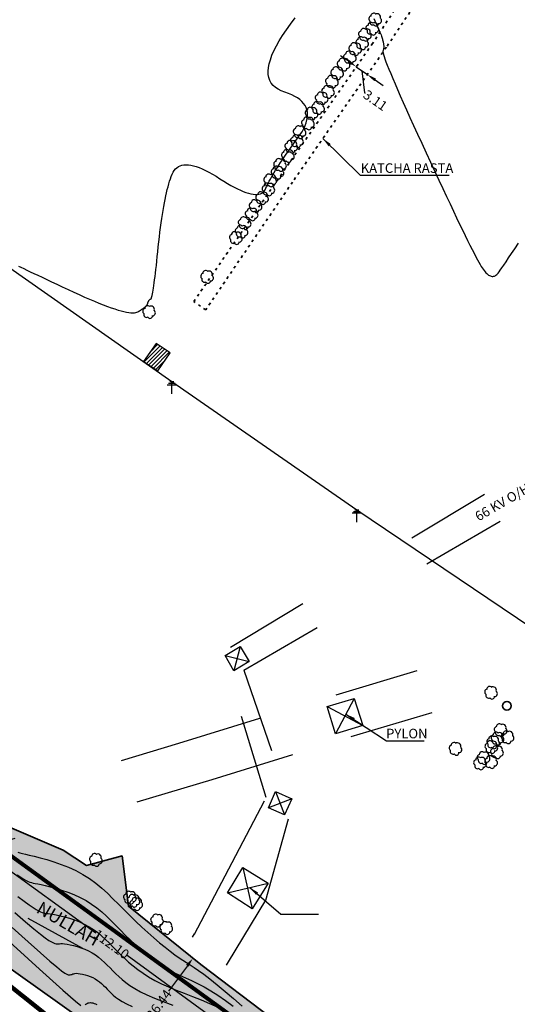
# Model space of a CAD drawing. Extents: x 65134 to 66608, y 93070 to 94488.
# Drawn here: x 66088 to 66203, y 93933 to 94159 of the extents above; entities that cross this region are included whole.
import ezdxf

# ---------------------------------------------------------------- set-up
doc = ezdxf.new("R2010")
doc.units = 0
doc.header["$LTSCALE"] = 1623.080049
doc.header["$MEASUREMENT"] = 0
doc.header["$PDMODE"] = 1
doc.linetypes.add('ACAD_ISO03W100', pattern=[30, 12, -18])
for name, color, linetype in [('BLD', 1, 'Continuous'), ('CON', 151, 'Continuous'), ('Dim', 252, 'Continuous'), ('EL', 252, 'ZIGZAG'), ('Hatch Nala', 4, 'Continuous'), ('PYLON', 1, 'Continuous'), ('S', 7, 'Continuous'), ('TAR', 5, 'ZIGZAG'), ('TR', 3, 'Continuous'), ('TRL', 7, 'Continuous'), ('TWELL', 1, 'Continuous'), ('TXT', 1, 'Continuous'), ('X', 7, 'Continuous')]:
    doc.layers.add(name, color=color, linetype=linetype)
for name, color, linetype, lineweight in [('BORE', 142, 'Continuous', 35), ('BOUNDARY_35_ACRES_NABI', 5, 'Continuous', 80), ('FENCE', 40, 'FENCELINE1', 35), ('NALA', 4, 'Continuous', 35), ('PATHX', 42, 'ACAD_ISO03W100', 35)]:
    doc.layers.add(name, color=color, linetype=linetype, lineweight=lineweight)
doc.styles.get("Standard").update_dxf_attribs({"font": 'tahoma.ttf'})
doc.linetypes.add('FENCELINE1', pattern='A,0.25,-0.1,[133,ltypeshp.shx,S=0.1,R=0,X=-0.1,Y=0],-0.1,1', length=1.45)
doc.linetypes.add('ZIGZAG', pattern='A,0.0001,-0.2,[131,ltypeshp.shx,S=0.2,R=0,X=-0.2,Y=0],-0.4,[131,ltypeshp.shx,S=0.2,R=180,X=0.2,Y=0],-0.2', length=0.8001)
doc.dimstyles.get("Standard").update_dxf_attribs({"dimtxt": 2.2, "dimasz": 2.2, "dimexe": 0, "dimexo": 0, "dimgap": 0.09, "dimtad": 0, "dimzin": 0, "dimdsep": 46, "dimtxsty": 'Standard', "dimcen": 0.09, "dimclrd": 256, "dimclre": 256, "dimclrt": 6, "dimaunit": 1, "dimadec": 1, "dimazin": 0, "dimtfac": 1, "dimtofl": 0, "dimtmove": 0, "dimatfit": 3, "dimfxl": 1, "dimtolj": 1, "dimtzin": 0, "dimlwd": -1, "dimlwe": -1, "dimarcsym": 0})

# ---------------------------------------------------------------- blocks, each defined once
blk = doc.blocks.new('EL')
at = {"linetype": 'Continuous'}
for points in [[(-0.38, 0), (0.38, 0)], [(0, -2.34), (0, 0)], [(-0.89, -0.61), (0.89, -0.61)], [(-0.65, -0.32), (0.65, -0.32)]]:
    blk.add_lwpolyline(points, dxfattribs=at)
blk = doc.blocks.new('TREE')
at = {"color": 0, "linetype": 'Continuous'}
for centre, radius, start, end in [((-0.411933, -0.196119), 0.457742, 144.146976, 279.246976), ((-0.417251, 0.317025), 0.434181, 77.986454, 220.686454), ((0.039394, 0.568049), 0.459809, 25.72205, 157.82205), ((0.479384, 0.275433), 0.516538, 321.950945, 102.250945), ((-0.012788, -0.577803), 0.394386, 192.236968, 345.936968), ((0.472785, -0.285779), 0.479082, 256.121682, 30.421682)]:
    blk.add_arc(centre, radius, start, end, dxfattribs=at)
blk = doc.blocks.new('*D11')
at = {"layer": 'Dim', "transparency": 16777216}
for start, end in [(331.9698, 350.8959), (248.9735, 267.8996)]:
    blk.add_arc((66086.48, 94281.15), 8.14, start, end, dxfattribs=at)
for points in [[(66094.16, 94279.87), (66094.89, 94279.86), (66094.58, 94282.07)], [(66083.38, 94273.23), (66083.74, 94273.87), (66081.63, 94274.61)]]:
    blk.add_solid(points, dxfattribs=at)
at = {"layer": 'Dim', "color": 6, "transparency": 16777216, "insert": (66090.55, 94274.1), "char_height": 2.2, "attachment_point": 5, "rotation": 29.9347}
blk.add_mtext("\\A1;132°58'", dxfattribs=at)
blk = doc.blocks.new('*D14')
at = {"layer": 'Dim', "transparency": 16777216}
for p, q in [((66164, 94149.52), (66162.19, 94150.78)), ((66165.8, 94148.26), (66168.36, 94146.48)), ((66167.08, 94147.37), (66167.71, 94142.28)), ((66170.16, 94145.23), (66171.97, 94143.97)), ((66167.71, 94142.28), (66167.86, 94142.18))]:
    blk.add_line(p, q, dxfattribs=at)
for points in [[(66164.21, 94149.82), (66163.79, 94149.22), (66165.8, 94148.26)], [(66170.37, 94145.53), (66169.95, 94144.93), (66168.36, 94146.48)]]:
    blk.add_solid(points, dxfattribs=at)
at = {"layer": 'Dim', "color": 6, "transparency": 16777216, "insert": (66170.18, 94140.56), "char_height": 2.2, "attachment_point": 5, "rotation": 325.1352}
blk.add_mtext('\\A1;3.11', dxfattribs=at)
blk = doc.blocks.new('*D64')
at = {"layer": 'Dim', "transparency": 16777216}
for p, q in [((66126.95, 93941.64), (66122.62, 93935.77)), ((66113.88, 93923.89), (66118.2, 93929.76))]:
    blk.add_line(p, q, dxfattribs=at)
for points in [[(66126.65, 93941.86), (66127.24, 93941.43), (66128.25, 93943.42)], [(66113.58, 93924.11), (66114.17, 93923.67), (66112.57, 93922.12)]]:
    blk.add_solid(points, dxfattribs=at)
at = {"layer": 'Dim', "color": 6, "transparency": 16777216, "insert": (66120.41, 93932.77), "char_height": 2.2, "attachment_point": 5, "rotation": 53.6421}
blk.add_mtext('\\A1;26.44', dxfattribs=at)
blk = doc.blocks.new('*D73')
at = {"layer": 'Dim', "transparency": 16777216}
for start, end in [(197.3873, 207.455), (251.2488, 261.3165)]:
    blk.add_arc((66349.97, 94310.8), 11.51, start, end, dxfattribs=at)
for points in [[(66338.63, 94307.29), (66339.34, 94307.44), (66338.53, 94309.52)], [(66348.25, 94299.79), (66348.21, 94299.06), (66350.43, 94299.3)]]:
    blk.add_solid(points, dxfattribs=at)
at = {"layer": 'Dim', "color": 6, "transparency": 16777216, "insert": (66342.47, 94302.07), "char_height": 2.2, "attachment_point": 5, "rotation": 319.3519}
blk.add_mtext("\\A1;85°52'", dxfattribs=at)
blk = doc.blocks.new('*D88')
at = {"layer": 'Dim', "transparency": 16777216}
for p, q in [((66066.34, 93981.39), (66064.67, 93979.09)), ((66066.45, 93977.8), (66105.88, 93949.2)), ((66153.63, 93914.57), (66113.08, 93943.98)), ((66157.08, 93915.58), (66155.41, 93913.28))]:
    blk.add_line(p, q, dxfattribs=at)
for points in [[(66066.67, 93978.09), (66066.24, 93977.5), (66064.67, 93979.09)], [(66153.85, 93914.87), (66153.42, 93914.27), (66155.41, 93913.28)]]:
    blk.add_solid(points, dxfattribs=at)
at = {"layer": 'Dim', "color": 6, "transparency": 16777216, "insert": (66109.48, 93946.59), "char_height": 2.2, "attachment_point": 5, "rotation": 324.0488}
blk.add_mtext('\\A1;112.10', dxfattribs=at)
blk = doc.blocks.new('*D93')
at = {"layer": 'Dim', "transparency": 16777216}
for start, end in [(77.6916, 102.8841), (342.5496, 7.7422)]:
    blk.add_arc((66066.34, 93981.39), 6.84, start, end, dxfattribs=at)
for points in [[(66064.95, 93987.72), (66064.67, 93988.4), (66062.77, 93987.23)], [(66073.19, 93979.17), (66072.54, 93979.5), (66071.88, 93977.37)]]:
    blk.add_solid(points, dxfattribs=at)
at = {"layer": 'Dim', "color": 6, "transparency": 16777216, "insert": (66071.36, 93986.03), "char_height": 2.2, "attachment_point": 5, "rotation": 312.7169}
blk.add_mtext("\\A1;157°20'", dxfattribs=at)
blk = doc.blocks.new('*D94')
at = {"layer": 'Dim', "transparency": 16777216}
blk.add_line((66159.5, 93918.97), (66162.49, 93923.18), dxfattribs=at)
for start, end in [(126.6858, 130.5068), (68.0761, 71.8971)]:
    blk.add_arc((66157.08, 93915.58), 9.33, start, end, dxfattribs=at)
for points in [[(66151.29, 93922.42), (66150.75, 93922.92), (66149.53, 93921.05)], [(66160.74, 93924.55), (66160.39, 93923.91), (66162.49, 93923.18)]]:
    blk.add_solid(points, dxfattribs=at)
at = {"layer": 'Dim', "color": 6, "transparency": 16777216, "insert": (66155.57, 93924.78), "char_height": 2.2, "attachment_point": 5, "rotation": 9.2915}
blk.add_mtext("\\A1;89°31'", dxfattribs=at)

msp = doc.modelspace()

# ---------------------------------------------------------------- hatches: boundary and pattern name
at = {"layer": 'Hatch Nala'}
h = msp.add_hatch(dxfattribs=at)
h.set_pattern_fill('DASH', color=256, scale=10, style=0)
h.paths.add_polyline_path([(66155.954, 93918.538), (66146.213, 93929.665), (66130.078, 93941.949), (66113.395, 93955.329), (66111.936, 93966.887), (66103.718, 93964.718), (66098.416, 93968.178), (66083.831, 93974.411), (66074.43, 93975.59), (66062.785, 93978.85), (66043.822, 93989.802), (66027.735, 93993.123), (66023.723, 93997.231), (66014.392, 93995.459), (65993.372, 93993.367), (65978.031, 93988.181), (65973.122, 93984.522), (65935.363, 93970.362), (65917.42, 93967.531), (65917.42, 93954.436), (65938.605, 93957.778), (65961.416, 93967.262), (65969.416, 93965.44), (65974.611, 93969.019), (65980.104, 93976.509), (65985.648, 93980.559), (66002.439, 93982.532), (66019.652, 93982.796), (66035.606, 93977.878), (66054.672, 93963.361), (66107.19, 93926.083), (66136.568, 93904.457), (66143.595, 93886.251), (66144.692, 93879.656), (66142.368, 93861.767), (66136.136, 93844.913), (66126.626, 93835.089), (66113.213, 93822.306), (66103.304, 93807.788), (66097.148, 93795.28), (66062.892, 93756.352), (66043.159, 93738.554), (66038.856, 93728.15), (66035.546, 93720.157), (66036.054, 93719.155), (66045.99, 93700.93), (66047.746, 93695.29), (66067.669, 93669.394), (66072.381, 93675.065), (66070.477, 93681.408), (66070.146, 93692.722), (66064.881, 93698.193), (66056.164, 93704.76), (66045.713, 93720.291), (66055.094, 93732.644), (66067.263, 93746.048), (66073.965, 93754.985), (66091.622, 93774.387), (66107.024, 93788.414), (66116.333, 93801.338), (66134.945, 93823.404), (66138.393, 93829.468), (66143.934, 93838.986), (66149.374, 93850.316), (66154.454, 93881.453), (66154.961, 93899.383)])
at = {"layer": 'TWELL'}
h = msp.add_hatch(dxfattribs=at)
h.set_pattern_fill('ANSI31', color=53, scale=5, style=0)
h.paths.add_polyline_path([(66119.744, 94084.635), (66116.866, 94080.526), (66120.129, 94078.372), (66123.007, 94082.481)])

# ---------------------------------------------------------------- linework, layer by layer
at = {"layer": 'BLD'}
for p in [(66119.744, 94084.635, 303.519), (66116.866, 94080.526, 303.418), (66120.129, 94078.372, 303.665)]:
    msp.add_point(p, dxfattribs=at)
at = {"layer": 'BORE', "linetype": 'Continuous'}
msp.add_circle((66200.451, 94001.393, 303.885), 1, dxfattribs=at)
at = {"layer": 'BORE'}
msp.add_point((66200.451, 94001.393, 303.885), dxfattribs=at)
at = {"layer": 'BOUNDARY_35_ACRES_NABI', "linetype": 'Continuous'}
msp.add_lwpolyline([(66051.107, 94006.351), (66019.736, 93997.716), (65981.231, 93999.521), (65917.21, 94052.817), (66086.483, 94281.155), (66349.97, 94310.802), (66350.232, 94304.413), (66352.489, 94239.854), (66354.083, 94210.527), (66354.426, 94182.572), (66356.155, 94138.248), (66356.911, 94120.346), (66357.889, 94097.174), (66358.587, 94073.115), (66358.905, 94065.056), (66362.765, 93967.354), (66363.19, 93954.467), (66366.052, 93867.616), (66366.96, 93849.202), (66367.982, 93822.97), (66369.724, 93778.239), (66159.496, 93918.969), (66157.079, 93915.577), (66066.336, 93981.387)], close=True, dxfattribs=at)
at = {"layer": 'CON'}
for points in [[(66088.084, 94102.45, 303), (66088.663, 94102.178, 303), (66089.31, 94101.874, 303), (66090.025, 94101.538, 303), (66090.807, 94101.17, 303), (66091.656, 94100.771, 303), (66092.573, 94100.34, 303), (66093.558, 94099.877, 303), (66094.611, 94099.382, 303), (66095.731, 94098.856, 303), (66096.918, 94098.298, 303), (66098.174, 94097.709, 303), (66099.496, 94097.087, 303), (66100.825, 94096.469, 303), (66102.097, 94095.888, 303), (66103.312, 94095.345, 303), (66104.471, 94094.839, 303), (66105.573, 94094.371, 303), (66106.619, 94093.941, 303), (66107.608, 94093.548, 303), (66108.541, 94093.193, 303), (66109.417, 94092.875, 303), (66110.236, 94092.595, 303), (66111, 94092.352, 303), (66111.706, 94092.147, 303), (66112.356, 94091.98, 303), (66112.95, 94091.85, 303), (66113.487, 94091.758, 303), (66113.967, 94091.703, 303), (66114.391, 94091.686, 303), (66114.759, 94091.706, 303), (66115.07, 94091.764, 303), (66115.324, 94091.86, 303), (66115.545, 94091.974, 303), (66115.756, 94092.086, 303), (66115.957, 94092.197, 303), (66116.148, 94092.307, 303), (66116.328, 94092.415, 303), (66116.499, 94092.522, 303), (66116.659, 94092.628, 303), (66116.81, 94092.733, 303), (66116.95, 94092.836, 303), (66117.08, 94092.937, 303), (66117.2, 94093.038, 303), (66117.31, 94093.137, 303), (66117.41, 94093.235, 303), (66117.5, 94093.331, 303), (66117.579, 94093.426, 303), (66117.649, 94093.52, 303), (66117.708, 94093.613, 303), (66117.758, 94093.704, 303), (66117.797, 94093.794, 303), (66117.826, 94093.882, 303), (66117.851, 94093.968, 303), (66117.877, 94094.05, 303), (66117.904, 94094.129, 303), (66117.933, 94094.204, 303), (66117.963, 94094.276, 303), (66117.994, 94094.343, 303), (66118.026, 94094.408, 303), (66118.06, 94094.468, 303), (66118.095, 94094.525, 303), (66118.132, 94094.578, 303), (66118.17, 94094.628, 303), (66118.209, 94094.673, 303), (66118.249, 94094.716, 303), (66118.291, 94094.754, 303), (66118.334, 94094.789, 303), (66118.378, 94094.821, 303), (66118.424, 94094.848, 303), (66118.471, 94094.872, 303), (66118.519, 94094.893, 303), (66118.569, 94094.909, 303), (66118.621, 94094.953, 303), (66118.676, 94095.056, 303), (66118.735, 94095.217, 303), (66118.797, 94095.436, 303), (66118.863, 94095.714, 303), (66118.932, 94096.05, 303), (66119.005, 94096.445, 303), (66119.081, 94096.898, 303), (66119.161, 94097.409, 303), (66119.244, 94097.979, 303), (66119.33, 94098.607, 303), (66119.42, 94099.293, 303), (66119.514, 94100.038, 303), (66119.61, 94100.842, 303), (66119.711, 94101.703, 303), (66119.814, 94102.623, 303), (66119.922, 94103.602, 303), (66120.032, 94104.639, 303), (66120.146, 94105.734, 303), (66120.264, 94106.888, 303), (66120.385, 94108.054, 303), (66120.51, 94109.184, 303), (66120.64, 94110.28, 303), (66120.773, 94111.341, 303), (66120.91, 94112.366, 303), (66121.052, 94113.357, 303), (66121.197, 94114.313, 303), (66121.346, 94115.234, 303), (66121.5, 94116.12, 303), (66121.657, 94116.972, 303), (66121.818, 94117.788, 303), (66121.983, 94118.569, 303), (66122.153, 94119.316, 303), (66122.326, 94120.027, 303), (66122.503, 94120.704, 303), (66122.685, 94121.345, 303), (66122.87, 94121.952, 303), (66123.06, 94122.524, 303), (66123.253, 94123.061, 303), (66123.45, 94123.562, 303), (66123.667, 94124.02, 303), (66123.919, 94124.424, 303), (66124.206, 94124.775, 303), (66124.527, 94125.071, 303), (66124.884, 94125.315, 303), (66125.275, 94125.504, 303), (66125.702, 94125.64, 303), (66126.163, 94125.723, 303), (66126.659, 94125.752, 303), (66127.191, 94125.727, 303), (66127.757, 94125.649, 303), (66128.358, 94125.517, 303), (66128.994, 94125.331, 303), (66129.665, 94125.092, 303), (66130.371, 94124.799, 303), (66131.112, 94124.453, 303), (66131.888, 94124.053, 303), (66132.699, 94123.6, 303), (66133.544, 94123.093, 303), (66134.425, 94122.532, 303), (66135.305, 94121.968, 303), (66136.147, 94121.452, 303), (66136.953, 94120.984, 303), (66137.721, 94120.564, 303), (66138.453, 94120.192, 303), (66139.148, 94119.867, 303), (66139.805, 94119.59, 303), (66140.426, 94119.361, 303), (66141.009, 94119.18, 303), (66141.556, 94119.046, 303), (66142.065, 94118.961, 303), (66142.538, 94118.923, 303), (66142.973, 94118.933, 303), (66143.372, 94118.99, 303), (66143.733, 94119.096, 303), (66144.058, 94119.249, 303), (66144.345, 94119.45, 303), (66144.596, 94119.699, 303), (66144.809, 94119.996, 303), (66144.986, 94120.34, 303), (66145.154, 94120.719, 303), (66145.343, 94121.118, 303), (66145.553, 94121.538, 303), (66145.784, 94121.979, 303), (66146.036, 94122.44, 303), (66146.308, 94122.921, 303), (66146.602, 94123.424, 303), (66146.916, 94123.946, 303), (66147.251, 94124.49, 303), (66147.607, 94125.054, 303), (66147.984, 94125.639, 303), (66148.381, 94126.244, 303), (66148.8, 94126.87, 303), (66149.239, 94127.517, 303), (66149.699, 94128.184, 303), (66150.18, 94128.871, 303), (66150.682, 94129.58, 303), (66151.204, 94130.309, 303), (66151.748, 94131.058, 303), (66152.312, 94131.828, 303), (66152.851, 94132.596, 303), (66153.317, 94133.339, 303), (66153.711, 94134.057, 303), (66154.033, 94134.749, 303), (66154.283, 94135.417, 303), (66154.46, 94136.059, 303), (66154.565, 94136.676, 303), (66154.598, 94137.268, 303), (66154.559, 94137.835, 303), (66154.447, 94138.377, 303), (66154.264, 94138.894, 303), (66154.008, 94139.386, 303), (66153.679, 94139.853, 303), (66153.279, 94140.294, 303), (66152.806, 94140.71, 303), (66152.261, 94141.102, 303), (66151.644, 94141.468, 303), (66150.955, 94141.809, 303), (66150.193, 94142.125, 303), (66149.359, 94142.416, 303), (66148.539, 94142.723, 303), (66147.817, 94143.087, 303), (66147.194, 94143.51, 303), (66146.67, 94143.989, 303), (66146.245, 94144.527, 303), (66145.919, 94145.121, 303), (66145.692, 94145.774, 303), (66145.564, 94146.484, 303), (66145.535, 94147.251, 303), (66145.604, 94148.076, 303), (66145.773, 94148.959, 303), (66146.04, 94149.899, 303), (66146.406, 94150.897, 303), (66146.872, 94151.952, 303), (66147.436, 94153.065, 303), (66148.099, 94154.235, 303), (66148.861, 94155.463, 303), (66149.721, 94156.749, 303), (66150.681, 94158.092, 303), (66151.74, 94159.493, 303)], [(66169.853, 94159.358, 303), (66170.1, 94158.819, 303), (66170.332, 94158.31, 303), (66170.546, 94157.83, 303), (66170.744, 94157.381, 303), (66170.926, 94156.962, 303), (66171.091, 94156.573, 303), (66171.239, 94156.213, 303), (66171.371, 94155.884, 303), (66171.486, 94155.584, 303), (66171.584, 94155.314, 303), (66171.666, 94155.074, 303), (66171.737, 94154.853, 303), (66171.801, 94154.638, 303), (66171.86, 94154.429, 303), (66171.912, 94154.227, 303), (66171.959, 94154.032, 303), (66171.999, 94153.843, 303), (66172.034, 94153.661, 303), (66172.062, 94153.485, 303), (66172.085, 94153.316, 303), (66172.101, 94153.154, 303), (66172.111, 94152.998, 303), (66172.116, 94152.848, 303), (66172.114, 94152.705, 303), (66172.107, 94152.569, 303), (66172.093, 94152.439, 303), (66172.073, 94152.316, 303), (66172.048, 94152.199, 303), (66172.016, 94152.089, 303), (66171.978, 94151.986, 303), (66171.935, 94151.889, 303), (66171.915, 94151.741, 303), (66171.95, 94151.486, 303), (66172.039, 94151.124, 303), (66172.182, 94150.654, 303), (66172.38, 94150.076, 303), (66172.631, 94149.391, 303), (66172.938, 94148.599, 303), (66173.298, 94147.698, 303), (66173.713, 94146.691, 303), (66174.182, 94145.576, 303), (66174.705, 94144.353, 303), (66175.283, 94143.023, 303), (66175.915, 94141.585, 303), (66176.601, 94140.04, 303), (66177.341, 94138.387, 303), (66178.136, 94136.627, 303), (66178.985, 94134.759, 303), (66179.888, 94132.784, 303), (66180.846, 94130.701, 303), (66181.858, 94128.511, 303), (66182.877, 94126.314, 303), (66183.855, 94124.21, 303), (66184.792, 94122.201, 303), (66185.689, 94120.285, 303), (66186.546, 94118.463, 303), (66187.362, 94116.736, 303), (66188.137, 94115.101, 303), (66188.872, 94113.561, 303), (66189.566, 94112.115, 303), (66190.219, 94110.762, 303), (66190.832, 94109.504, 303), (66191.405, 94108.339, 303), (66191.936, 94107.268, 303), (66192.428, 94106.291, 303), (66192.878, 94105.408, 303), (66193.288, 94104.618, 303), (66193.658, 94103.923, 303), (66193.986, 94103.321, 303), (66194.275, 94102.813, 303), (66194.522, 94102.399, 303), (66194.748, 94102.047, 303), (66194.971, 94101.723, 303), (66195.19, 94101.429, 303), (66195.406, 94101.163, 303), (66195.62, 94100.926, 303), (66195.829, 94100.719, 303), (66196.036, 94100.54, 303), (66196.24, 94100.391, 303), (66196.44, 94100.27, 303), (66196.637, 94100.178, 303), (66196.831, 94100.116, 303), (66197.022, 94100.082, 303), (66197.209, 94100.078, 303), (66197.393, 94100.102, 303), (66197.574, 94100.155, 303), (66197.752, 94100.238, 303), (66197.927, 94100.349, 303), (66198.099, 94100.49, 303), (66198.267, 94100.659, 303), (66198.432, 94100.857, 303), (66198.635, 94101.131, 303), (66198.918, 94101.526, 303), (66199.279, 94102.043, 303), (66199.719, 94102.682, 303), (66200.239, 94103.442, 303), (66200.838, 94104.324, 303), (66201.515, 94105.328, 303), (66202.272, 94106.453, 303), (66203.108, 94107.7, 303)], [(66030.45, 93998.299, 298), (66053.852, 93976.728, 298), (66071.525, 93960.465, 298), (66084.283, 93948.761, 298), (66092.939, 93940.865, 298), (66098.305, 93936.027, 298), (66101.194, 93933.498, 298), (66102.42, 93932.526, 298)], [(66087.966, 93967.772, 303), (66088.434, 93967.62, 303), (66088.993, 93967.47, 303), (66089.696, 93967.301, 303), (66090.598, 93967.088, 303), (66091.736, 93966.811, 303), (66093.081, 93966.462, 303), (66094.587, 93966.038, 303), (66096.209, 93965.534, 303), (66097.9, 93964.946, 303), (66099.616, 93964.27, 303), (66101.31, 93963.501, 303), (66102.936, 93962.636, 303), (66104.46, 93961.672, 303), (66105.892, 93960.621, 303), (66107.251, 93959.493, 303), (66108.56, 93958.302, 303), (66109.839, 93957.061, 303), (66111.108, 93955.781, 303), (66112.388, 93954.476, 303), (66113.7, 93953.158, 303), (66115.058, 93951.84, 303), (66116.445, 93950.54, 303), (66117.838, 93949.277, 303), (66119.214, 93948.068, 303), (66120.549, 93946.934, 303), (66121.82, 93945.891, 303), (66123.005, 93944.96, 303), (66124.078, 93944.158, 303), (66125.03, 93943.493, 303), (66125.898, 93942.923, 303), (66126.732, 93942.398, 303), (66127.581, 93941.865, 303), (66128.495, 93941.272, 303), (66129.523, 93940.567, 303), (66130.717, 93939.698, 303), (66132.125, 93938.614, 303), (66133.776, 93937.282, 303), (66135.618, 93935.751, 303), (66137.578, 93934.091, 303), (66139.582, 93932.37, 303)], [(66087.785, 93962.512, 302), (66088.629, 93961.978, 302), (66089.32, 93961.562, 302), (66089.869, 93961.251, 302), (66090.314, 93961.026, 302), (66090.7, 93960.865, 302), (66091.071, 93960.747, 302), (66091.472, 93960.652, 302), (66091.949, 93960.559, 302), (66092.545, 93960.446, 302), (66093.306, 93960.292, 302), (66094.263, 93960.08, 302), (66095.392, 93959.803, 302), (66096.653, 93959.459, 302), (66098.011, 93959.045, 302), (66099.426, 93958.557, 302), (66100.86, 93957.994, 302), (66102.276, 93957.353, 302), (66103.635, 93956.63, 302), (66104.909, 93955.825, 302), (66106.105, 93954.946, 302), (66107.241, 93954.003, 302), (66108.335, 93953.008, 302), (66109.404, 93951.971, 302), (66110.464, 93950.902, 302), (66111.534, 93949.811, 302), (66112.631, 93948.709, 302), (66113.768, 93947.607, 302), (66114.943, 93946.516, 302), (66116.153, 93945.447, 302), (66117.39, 93944.411, 302), (66118.651, 93943.421, 302), (66119.929, 93942.487, 302), (66121.221, 93941.621, 302), (66122.519, 93940.833, 302), (66123.823, 93940.129, 302), (66125.14, 93939.481, 302), (66126.483, 93938.856, 302), (66127.863, 93938.22, 302), (66129.293, 93937.538, 302), (66130.782, 93936.778, 302), (66132.345, 93935.904, 302), (66133.991, 93934.884, 302), (66135.724, 93933.696, 302), (66137.508, 93932.379, 302)], [(66087.98, 93957.541, 301), (66089.388, 93956.453, 301), (66090.53, 93955.619, 301), (66091.442, 93954.998, 301), (66092.164, 93954.551, 301), (66092.73, 93954.235, 301), (66093.179, 93954.015, 301), (66093.546, 93953.869, 301), (66093.867, 93953.777, 301), (66094.177, 93953.722, 301), (66094.511, 93953.685, 301), (66094.905, 93953.647, 301), (66095.394, 93953.591, 301), (66096.015, 93953.496, 301), (66096.79, 93953.349, 301), (66097.702, 93953.144, 301), (66098.72, 93952.879, 301), (66099.813, 93952.555, 301), (66100.951, 93952.169, 301), (66102.104, 93951.719, 301), (66103.242, 93951.204, 301), (66104.334, 93950.624, 301), (66105.357, 93949.977, 301), (66106.318, 93949.271, 301), (66107.231, 93948.514, 301), (66108.11, 93947.714, 301), (66108.968, 93946.881, 301), (66109.82, 93946.022, 301), (66110.68, 93945.146, 301), (66111.561, 93944.26, 301), (66112.477, 93943.374, 301), (66113.442, 93942.492, 301), (66114.467, 93941.617, 301), (66115.567, 93940.755, 301), (66116.753, 93939.908, 301), (66118.038, 93939.083, 301), (66119.437, 93938.281, 301), (66120.96, 93937.509, 301), (66122.615, 93936.766, 301), (66124.382, 93936.04, 301), (66126.235, 93935.315, 301), (66128.146, 93934.575, 301), (66130.091, 93933.805, 301), (66132.041, 93932.989, 301), (66133.972, 93932.11, 301)], [(66087.266, 93953.894, 300), (66089.715, 93951.769, 300), (66091.652, 93950.134, 300), (66093.147, 93948.921, 300), (66094.273, 93948.061, 300), (66095.099, 93947.485, 300), (66095.698, 93947.124, 300), (66096.14, 93946.909, 300), (66096.489, 93946.78, 300), (66096.778, 93946.712, 300), (66097.034, 93946.69, 300), (66097.282, 93946.697, 300), (66097.549, 93946.718, 300), (66097.861, 93946.736, 300), (66098.243, 93946.735, 300), (66098.723, 93946.7, 300), (66099.318, 93946.618, 300), (66100.013, 93946.484, 300), (66100.786, 93946.3, 300), (66101.615, 93946.065, 300), (66102.477, 93945.78, 300), (66103.349, 93945.443, 300), (66104.208, 93945.056, 300), (66105.033, 93944.618, 300), (66105.806, 93944.129, 300), (66106.532, 93943.596, 300), (66107.221, 93943.024, 300), (66107.885, 93942.42, 300), (66108.533, 93941.791, 300), (66109.177, 93941.142, 300), (66109.826, 93940.48, 300), (66110.491, 93939.812, 300), (66111.187, 93939.141, 300), (66111.94, 93938.468, 300), (66112.782, 93937.788, 300), (66113.743, 93937.098, 300), (66114.855, 93936.396, 300), (66116.148, 93935.678, 300), (66117.653, 93934.942, 300), (66119.401, 93934.184, 300), (66121.408, 93933.402, 300), (66123.625, 93932.598, 300)], [(66086.678, 93950.427, 299), (66090.314, 93947.149, 299), (66093.16, 93944.615, 299), (66095.323, 93942.727, 299), (66096.906, 93941.389, 299), (66098.016, 93940.503, 299), (66098.756, 93939.971, 299), (66099.233, 93939.697, 299), (66099.55, 93939.582, 299), (66099.799, 93939.544, 299), (66100.01, 93939.556, 299), (66100.201, 93939.603, 299), (66100.387, 93939.672, 299), (66100.587, 93939.751, 299), (66100.817, 93939.824, 299), (66101.092, 93939.88, 299), (66101.431, 93939.905, 299), (66101.845, 93939.887, 299), (66102.324, 93939.825, 299), (66102.853, 93939.721, 299), (66103.417, 93939.576, 299), (66104.002, 93939.391, 299), (66104.593, 93939.168, 299), (66105.174, 93938.908, 299), (66105.732, 93938.612, 299), (66106.254, 93938.281, 299), (66106.745, 93937.921, 299), (66107.211, 93937.534, 299), (66107.66, 93937.126, 299), (66108.098, 93936.701, 299), (66108.533, 93936.262, 299), (66108.972, 93935.815, 299), (66109.421, 93935.363, 299), (66109.896, 93934.909, 299), (66110.438, 93934.444, 299), (66111.096, 93933.958, 299), (66111.919, 93933.441, 299), (66112.956, 93932.883, 299), (66114.257, 93932.274, 299)], [(66103.472, 93932.661, 298), (66103.617, 93932.789, 298), (66103.77, 93932.915, 298), (66103.941, 93933.025, 298), (66104.14, 93933.109, 298), (66104.372, 93933.155, 298), (66104.635, 93933.166, 298), (66104.919, 93933.142, 298), (66105.219, 93933.086, 298), (66105.528, 93933.002, 298), (66105.837, 93932.893, 298), (66106.141, 93932.759, 298)]]:
    msp.add_polyline3d(points, dxfattribs=at)
at = {"layer": 'EL', "ltscale": 0.001}
msp.add_lwpolyline([(66075.594, 94158.526), (66085.345, 94102.595), (66123.385, 94075.921), (66165.923, 94046.443), (66209.453, 94017.085), (66218.569, 94019.479)], dxfattribs=at)
at = {"layer": 'EL'}
for p in [(66123.385, 94075.921, 303.738), (66165.923, 94046.443, 304.05)]:
    msp.add_point(p, dxfattribs=at)
at = {"layer": 'FENCE', "color": 40, "lineweight": 100}
msp.add_lwpolyline([(66051.107, 94006.351), (66066.336, 93981.387), (66054.573, 93962.123), (66140.914, 93893.258), (65980.405, 93668.111)], dxfattribs=at)
at = {"layer": 'NALA'}
for points in [[(65917.42, 93967.531), (65935.363, 93970.362), (65973.122, 93984.522), (65978.031, 93988.181), (65993.372, 93993.367), (66014.392, 93995.459), (66023.723, 93997.231), (66027.735, 93993.123), (66043.822, 93989.802), (66062.785, 93978.85), (66074.43, 93975.59), (66083.831, 93974.411), (66098.416, 93968.178), (66103.718, 93964.718), (66111.936, 93966.887), (66113.395, 93955.329), (66130.078, 93941.949), (66146.213, 93929.665)], [(65917.224, 93954.405), (65938.605, 93957.778), (65961.416, 93967.262), (65969.416, 93965.44), (65974.611, 93969.019), (65980.104, 93976.509), (65985.648, 93980.559), (66002.439, 93982.532), (66019.652, 93982.796), (66035.606, 93977.878), (66054.672, 93963.361), (66107.19, 93926.083)]]:
    msp.add_lwpolyline(points, dxfattribs=at)
at = {"layer": 'PATHX', "ltscale": 3e-05}
msp.add_lwpolyline([(66196.772, 94188.727), (66172.728, 94152.761), (66151.136, 94121.769), (66131.16, 94092.39), (66128.424, 94094.312), (66148.331, 94123.197), (66169.4, 94153.422), (66194.047, 94190.886)], dxfattribs=at)
at = {"layer": 'PATHX', "ltscale": 0.0001}
for p in [(66169.4, 94153.422, 303.093), (66172.728, 94152.761, 302.99), (66148.331, 94123.197, 303.186), (66151.136, 94121.769, 303.163), (66128.424, 94094.312, 303.286), (66131.16, 94092.39, 303.281)]:
    msp.add_point(p, dxfattribs=at)
at = {"layer": 'PYLON'}
for points in [[(66137.652, 94009.431), (66135.604, 94012.947), (66139.123, 94015.057), (66141.171, 94011.541)], [(66165.335, 94003.076), (66167.291, 93996.832), (66161.021, 93994.981), (66159.12, 94001.226)], [(66147.188, 93981.679), (66150.956, 93980.024), (66149.276, 93976.296), (66145.622, 93977.92)], [(66139.727, 93964.243), (66145.541, 93960.625), (66141.863, 93954.736), (66136.15, 93958.431)]]:
    msp.add_lwpolyline(points, close=True, dxfattribs=at)
for points in [[(66135.604, 94012.947), (66141.171, 94011.541)], [(66139.123, 94015.057), (66137.652, 94009.431)], [(66165.335, 94003.076), (66161.021, 93994.981)], [(66159.12, 94001.226), (66167.291, 93996.832)], [(66147.188, 93981.679), (66149.276, 93976.296)], [(66150.956, 93980.024), (66145.622, 93977.92)], [(66139.727, 93964.243), (66141.863, 93954.736)], [(66136.15, 93958.431), (66145.541, 93960.625)]]:
    msp.add_lwpolyline(points, dxfattribs=at)
for p in [(66135.604, 94012.947, 303.844), (66137.348, 94013.997, 303.816), (66139.123, 94015.057), (66137.652, 94009.431, 303.775), (66165.335, 94003.076, 303.757), (66159.12, 94001.226, 303.743), (66161.021, 93994.981, 303.747), (66167.291, 93996.832, 303.755), (66147.188, 93981.679, 303.742), (66150.956, 93980.024, 303.833), (66145.622, 93977.92, 303.827), (66149.276, 93976.296, 303.828), (66139.727, 93964.243, 304.042), (66145.541, 93960.625, 304.01), (66136.15, 93958.431, 303.941), (66141.863, 93954.736, 303.935)]:
    msp.add_point(p, dxfattribs=at)
at = {"layer": 'S'}
msp.add_point((66101.295, 94077.394, 303.221), dxfattribs=at)
at = {"layer": 'TAR', "linetype": 'ACAD_ISO03W100', "ltscale": 0.001}
for p, q in [((66136.854, 94014.868), (66263.79, 94091.274)), ((66139.925, 94009.573), (66267.454, 94083.63)), ((66161.164, 94003.913), (66394.541, 94074.308)), ((66164.589, 93994.349), (66397.698, 94062.832)), ((66145.08, 93980.339), (66135.763, 94010.768)), ((66139.925, 94009.573), (66150.872, 93977.767)), ((65925.126, 93933.27, 313.795), (66125.018, 93992.796, 303.428)), ((66132.615, 93984.491), (66164.589, 93994.349)), ((65928.745, 93923.588, 305.043), (66132.615, 93984.491, 303.53)), ((66135.608, 93962.347), (66145.08, 93980.339)), ((66144.967, 93956.697), (66150.872, 93977.767)), ((66128.561, 93948.934), (66135.608, 93962.347)), ((66136.392, 93942.532), (66144.967, 93956.697)), ((65948.921, 93658.273), (66128.574, 93948.955)), ((65956.739, 93651.85), (66136.392, 93942.532))]:
    msp.add_line(p, q, dxfattribs=at)
msp.add_lwpolyline([(66125.018, 93992.796), (66161.164, 94003.913)], dxfattribs=at)
at = {"layer": 'TAR', "ltscale": 0.001}
for p in [(66136.854, 94014.868, 100.335), (66135.763, 94010.768, 303.435), (66141.171, 94011.541, 303.786), (66139.925, 94009.573, 303.457), (66161.164, 94003.913, 303.373), (66125.018, 93992.796, 303.428), (66164.589, 93994.349, 303.469), (66132.615, 93984.491, 303.53), (66145.08, 93980.339, 303.421), (66150.872, 93977.767, 303.486), (66135.608, 93962.347, 303.493), (66144.967, 93956.697, 303.536), (66128.561, 93948.934, 303.275), (66136.392, 93942.532, 303.6)]:
    msp.add_point(p, dxfattribs=at)
at = {"layer": 'TR'}
for p in [(66131.416, 94099.908, 303.225), (66118.064, 94091.844, 303.541), (66196.729, 94004.339, 303.456), (66198.929, 93995.743, 304.217), (66197.208, 93992.936, 303.795), (66198.216, 93993.813, 303.505), (66200.514, 93994.126, 303.716), (66188.541, 93991.461, 303.513), (66196.801, 93991.853, 303.706), (66198.088, 93990.685, 304.04), (66194.192, 93988.112, 303.772), (66195.003, 93989.337, 303.773), (66196.741, 93988.424, 303.562), (66105.831, 93965.931, 303.44), (66113.673, 93957.245, 303.531), (66114.481, 93956.526, 303.57), (66115.115, 93955.791, 303.611), (66119.902, 93951.985, 303.528), (66122.032, 93950.277, 303.61)]:
    msp.add_point(p, dxfattribs=at)
at = {"layer": 'TRL'}
for p in [(66161.405, 94146.664, 302.878), (66138.066, 94108.809, 303.166)]:
    msp.add_point(p, dxfattribs=at)
at = {"layer": 'TWELL'}
msp.add_lwpolyline([(66116.866, 94080.526), (66120.129, 94078.372), (66123.007, 94082.481), (66119.744, 94084.635)], close=True, dxfattribs=at)
msp.add_point((66123.007, 94082.481), dxfattribs=at)
at = {"layer": 'X'}
for p in [(66118.972, 94138.994, 302.93), (66145.595, 94124.478, 302.898), (66140.021, 94104.561, 303.158), (66199.845, 94103.169, 302.97), (66201.343, 94101.941, 303.172), (66117.357, 94094.781, 302.974), (66123.826, 94094.592, 303.212), (66124.253, 94095.897, 303.079), (66109.295, 94087.149, 303.023), (66106.066, 94084.014, 303.199), (66119.815, 94075.649, 303.255), (66122.496, 94074.445, 303.197), (66178.981, 94072.78, 303.176), (66179.27, 94071.829, 303.19), (66180.699, 94071.721, 303.162), (66162.621, 94049.761, 303.203), (66162.54, 94047.002, 303.296), (66164.771, 94048.674, 303.185), (66098.889, 94045.101, 303.292), (66100.811, 94043.98, 303.384), (66202.278, 94022.292, 303.361), (66201.374, 94019.771, 303.478), (66184.925, 93973.336, 303.437), (66186.907, 93972.23, 303.555), (66103.933, 93966.314, 303.421), (66108.953, 93966.169, 303.515), (66113.006, 93965.199, 303.496), (66113.718, 93955.803, 303.593), (66127.221, 93944.124, 303.57), (66201.576, 93941.935, 303.555)]:
    msp.add_point(p, dxfattribs=at)

# ---------------------------------------------------------------- block references
at = {"layer": 'EL', "linetype": 'ByBlock', "xscale": 1.19999999999709, "yscale": 1.19999999999709, "zscale": 1.2}
for p in [(66123.385, 94075.921, 303.738), (66165.923, 94046.443, 304.05)]:
    msp.add_blockref('EL', p, dxfattribs=at)
at = {"layer": 'TR', "xscale": 1.499999999998008, "yscale": 1.5, "zscale": 1.5, "rotation": 20.39897914002047}
for p in [(66170.07, 94159.055, -302.848), (66169.426, 94156.963, -302.848), (66167.075, 94153.641, -302.848), (66167.719, 94155.573, -302.848), (66165.464, 94152.273, -302.848), (66164.256, 94150.342, -302.848), (66161.322, 94146.752, -302.848), (66162.79, 94148.727, -302.848), (66160.136, 94144.778, -302.848), (66159.233, 94142.465, -302.848), (66157.765, 94140.942, -302.848), (66156.947, 94138.762, -302.848), (66155.427, 94137.446, -302.848), (66152.691, 94133.194, -302.848), (66154.616, 94135.219, -302.848), (66152.089, 94131.137, -302.848), (66150.794, 94129.843, -302.848), (66149.988, 94127.737, -302.848), (66148.195, 94125.647, -302.848), (66145.912, 94122.104, -302.848), (66147.598, 94123.905, -302.848), (66145.521, 94120.039, -302.848), (66144.068, 94118.03, -302.848), (66142.56, 94116.188, -302.848), (66141.666, 94114.29, -302.848), (66140.052, 94112.274, -302.848), (66138.031, 94108.85, -302.848), (66139.349, 94110.343, -302.848), (66131.416, 94099.908), (66118.064, 94091.844), (66196.729, 94004.339), (66198.929, 93995.743), (66197.208, 93992.936), (66198.216, 93993.813), (66200.514, 93994.126), (66188.541, 93991.461), (66196.801, 93991.853), (66198.088, 93990.685), (66195.003, 93989.337), (66196.741, 93988.424), (66194.192, 93988.112), (66105.831, 93965.931), (66113.673, 93957.245), (66114.481, 93956.526), (66115.115, 93955.791), (66119.902, 93951.985), (66122.032, 93950.277)]:
    msp.add_blockref('TREE', p, dxfattribs=at)

# ---------------------------------------------------------------- texts
at = {"layer": 'TXT', "char_height": 2.2, "width": 73.56255, "attachment_point": 1}
for s, insert in [('KATCHA RASTA', (66166.81, 94126.079)), ('PYLON', (66172.665, 93996.114))]:
    msp.add_mtext(s, dxfattribs=dict(at, insert=insert))
at = {"layer": 'TXT', "width": 73.56255, "attachment_point": 1}
for s, insert, char_height, rotation in [('66 KV O/H HT LINE', (66192.826, 94045.65), 2.2, 30.03688), ('NULLAH', (66093.473, 93956.605), 3, 329.73637)]:
    msp.add_mtext(s, dxfattribs=dict(at, insert=insert, char_height=char_height, rotation=rotation))

# ---------------------------------------------------------------- dimensions: what is measured, and where the dimension line sits
at = {"layer": 'Dim'}
for base, line1, line2, picture, middle in [((66087.585, 94273.085), ((66086.483, 94281.155), (66350.778, 94310.894)), ((65917.21, 94052.817, 91.347), (66086.483, 94281.155)), '*D11', (66090.547, 94274.097)), ((66340.546, 94304.193), ((66349.97, 94310.802), (66356.724, 94141.477)), ((66086.483, 94281.155), (66349.97, 94310.802)), '*D73', (66342.472, 94302.069)), ((66072.897, 93983.33), ((66157.079, 93915.577), (66066.336, 93981.387)), ((66066.336, 93981.387), (66051.107, 94006.351)), '*D93', (66071.364, 93986.029)), ((66157.994, 93924.861), ((66159.496, 93918.969), (66157.079, 93915.577)), ((66157.079, 93915.577), (66066.336, 93981.387)), '*D94', (66155.573, 93924.784))]:
    dim = msp.add_angular_dim_2l(base=base, line1=line1, line2=line2, dimstyle='Standard', dxfattribs=at)
    dim.commit()
    dim.dimension.update_dxf_attribs({"geometry": picture, "text_midpoint": middle})
dim = msp.add_linear_dim(base=(66168.355, 94146.485), p1=(66165.804, 94148.263), p2=(66168.355, 94146.485), angle=325.13523, dimstyle='Standard', override={"dimtmove": 1}, dxfattribs=at)
dim.commit()
dim.dimension.update_dxf_attribs({"geometry": '*D14', "text_midpoint": (66167.93, 94142.13), "dimtype": 161})
dim = msp.add_linear_dim(base=(66155.4124, 93913.2786), p1=(66066.336, 93981.387), p2=(66157.0789, 93915.5765), angle=324.04883, dimstyle='Standard', dxfattribs=at)
dim.commit()
dim.dimension.update_dxf_attribs({"geometry": '*D88', "text_midpoint": (66109.4816, 93946.5895), "dimtype": 161})
dim = msp.add_aligned_dim(p1=(66128.249, 93943.416), p2=(66112.573, 93922.12), distance=0, dimstyle='Standard', dxfattribs=at)
dim.commit()
dim.dimension.update_dxf_attribs({"geometry": '*D64', "text_midpoint": (66120.411, 93932.768)})

# ---------------------------------------------------------------- leaders
at = {"layer": 'TXT'}
for points, override in [([(66158.114, 94131.785), (66166.689, 94123.341), (66187.191, 94123.341)], {"dimgap": 0.09, "dimtad": 0}), ([(66163.418, 93999.479), (66172.761, 93993.376), (66181.434, 93993.376)], {"dimgap": 0.09, "dimtad": 0}), ([(66141.301, 93959.635), (66148.443, 93953.535), (66157.116, 93953.535)], {"dimgap": 0.09, "dimtad": 0}), ([(66090.272, 93952.614), (66102.802, 93945.66)], {"dimasz": 3, "dimgap": 0.09, "dimtad": 0})]:
    msp.add_leader(points, dimstyle='Standard', override=override, dxfattribs=at)

doc.saveas('drawing.dxf')
